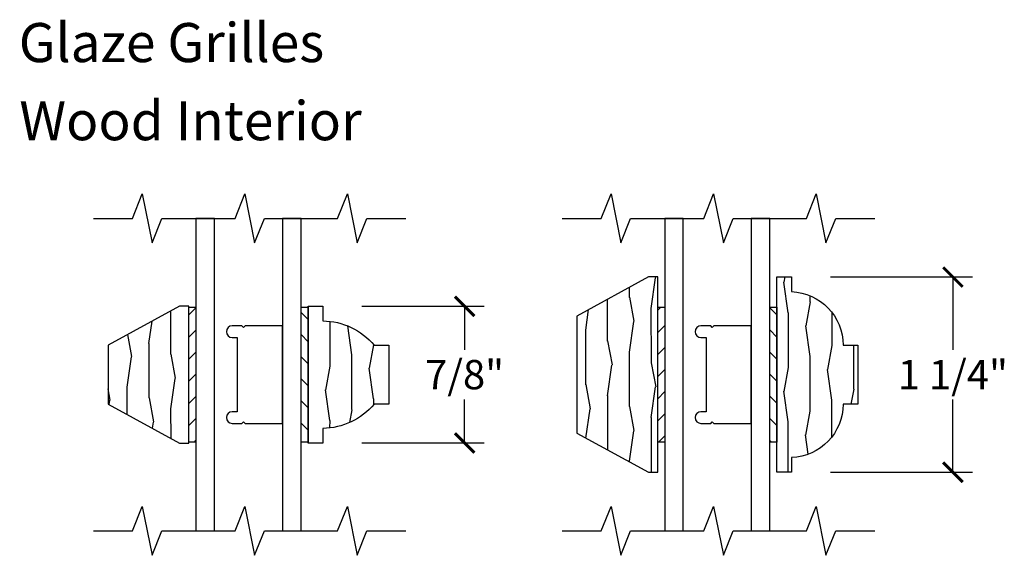
# Model space of a CAD drawing. Units: inches. Extents: x 0.6 to 63.2, y 1.8 to 39.3.
# Drawn here: x 56.9 to 63.2, y 24.8 to 28.3 of the extents above; entities that cross this region are included whole.
import ezdxf

# ---------------------------------------------------------------- set-up
doc = ezdxf.new("R2010")
doc.units = ezdxf.units.IN
doc.header["$MEASUREMENT"] = 0
doc.layers.get('Defpoints').update_dxf_attribs({"color": 253})
for name, color, linetype in [('ZP-ANNO-DIMS', 2, 'Continuous'), ('ZP-ANNO-MARK', 9, 'Continuous'), ('ZP-ANNO-TEXT', 255, 'Continuous'), ('ZP-SECT-GLAS', 153, 'Continuous'), ('ZP-SECT-WDHA', 11, 'Continuous'), ('ZP-SECT-WOOD', 104, 'Continuous'), ('ZP-SECT-WSTP', 40, 'Continuous')]:
    doc.layers.add(name, color=color, linetype=linetype)
doc.styles.get("Standard").update_dxf_attribs({"font": 'arial.ttf'})
doc.dimstyles.new('4 inch Tick', dxfattribs={"dimtxt": 0.1875, "dimasz": 0.125, "dimexe": 0.125, "dimexo": 0.25, "dimgap": 0.0625, "dimtad": 0, "dimtih": 1, "dimtoh": 1, "dimdec": 4, "dimzin": 10, "dimdsep": 46, "dimlunit": 5, "dimtxsty": 'Standard', "dimblk": 'ARCHTICK', "dimcen": 0.09, "dimclrd": 256, "dimclre": 256, "dimclrt": 255, "dimadec": 3, "dimazin": 0, "dimtfac": 0.75, "dimtdec": 4, "dimtofl": 0, "dimtmove": 2, "dimatfit": 3, "dimfxl": 1, "dimfrac": 2, "dimtolj": 1, "dimtzin": 0, "dimlwd": -1, "dimlwe": -1, "dimarcsym": 0})
pattern_1 = [(45, (-3.48987, -3.8089), (-0.0707107, 0.0707107), [])]

# ---------------------------------------------------------------- blocks, each defined once
blk = doc.blocks.new('_ArchTick')
at = {"color": 0, "linetype": 'ByBlock', "const_width": 0.15}
blk.add_lwpolyline([(-0.5, -0.5), (0.5, 0.5)], dxfattribs=at)
blk = doc.blocks.new('*D64')
at = {"layer": 'Defpoints', "color": 0, "transparency": 16777216}
for p in [(61.8113, 26.625), (62.8438, 26.625), (61.8108, 25.375)]:
    blk.add_point(p, dxfattribs=at)
at = {"layer": 'ZP-ANNO-DIMS', "transparency": 16777216}
for p, q in [((62.0613, 26.625), (62.9688, 26.625)), ((62.8438, 26.625), (62.8438, 26.1594)), ((62.8438, 25.375), (62.8438, 25.8406)), ((62.0608, 25.375), (62.9688, 25.375))]:
    blk.add_line(p, q, dxfattribs=at)
at = {"layer": 'ZP-ANNO-DIMS', "transparency": 16777216, "xscale": 0.125, "yscale": 0.125, "zscale": 0.125}
for p, rotation in [((62.8438, 26.625), 90), ((62.8438, 25.375), 270)]:
    blk.add_blockref('_ArchTick', p, dxfattribs=dict(at, rotation=rotation))
at = {"layer": 'ZP-ANNO-DIMS', "color": 255, "transparency": 16777216, "insert": (62.8438, 26), "char_height": 0.1875, "attachment_point": 5}
blk.add_mtext('\\A1;1 1/4"', dxfattribs=at)
blk = doc.blocks.new('*D66')
at = {"layer": 'Defpoints', "color": 0, "transparency": 16777216}
for p in [(58.8107, 26.4375), (59.7188, 26.4375), (58.8107, 25.5625)]:
    blk.add_point(p, dxfattribs=at)
at = {"layer": 'ZP-ANNO-DIMS', "transparency": 16777216}
for p, q in [((59.0607, 26.4375), (59.8438, 26.4375)), ((59.7188, 26.4375), (59.7188, 26.1594)), ((59.7188, 25.5625), (59.7188, 25.8406)), ((59.0607, 25.5625), (59.8438, 25.5625))]:
    blk.add_line(p, q, dxfattribs=at)
at = {"layer": 'ZP-ANNO-DIMS', "transparency": 16777216, "xscale": 0.125, "yscale": 0.125, "zscale": 0.125}
for p, rotation in [((59.7188, 26.4375), 90), ((59.7188, 25.5625), 270)]:
    blk.add_blockref('_ArchTick', p, dxfattribs=dict(at, rotation=rotation))
at = {"layer": 'ZP-ANNO-DIMS', "color": 255, "transparency": 16777216, "insert": (59.7188, 26), "char_height": 0.1875, "attachment_point": 5}
blk.add_mtext('\\A1;7/8"', dxfattribs=at)
blk = doc.blocks.new('Grille Type - Arch Series Res ILT 1 1-4in Wood OGEE')
at = {"layer": 'ZP-SECT-WDHA'}
h = blk.add_hatch(dxfattribs=at)
h.set_pattern_fill('WOOD1', color=256, scale=0.3125, angle=153.5, style=0, pattern_type=2)
h.set_pattern_definition([(10.37, (0.8077, -0.45662), (-1.1178746, -0.1410236), [0.15625, -1.40625]), (0.065, (0.68173, -0.28906), (0.419104, 0.140231), [0.349386, -0.349386]), (351.935, (0.75145, -0.14923), (0.698771, 0.000793), [0.197642, -0.79057])])
h.paths.add_polyline_path([(0.625, 0), (0.625, 0.094), (0.531, 0.094, 0.403362), (0.188, 0.424), (0.188, 0.518), (-0.188, 0.518), (-0.188, 0.424, 0.403362), (-0.531, 0.094), (-0.625, 0.094), (-0.625, 0)])
at = {"layer": 'ZP-SECT-WOOD'}
blk.add_lwpolyline([(0.188, 0.424), (0.188, 0.518), (-0.188, 0.518), (-0.188, 0.424, 0.403362), (-0.531, 0.094), (-0.625, 0.094), (-0.625, 0), (0.625, 0), (0.625, 0.094), (0.531, 0.094, 0.403362)], format="xyb", close=True, dxfattribs=at)
blk = doc.blocks.new('Grille Type - Arch Series Res ILT 1 1-4in Wood Putty')
at = {"layer": 'ZP-SECT-WDHA'}
h = blk.add_hatch(dxfattribs=at)
h.set_pattern_fill('WOOD1', color=256, scale=0.3125, angle=153.5, style=0, pattern_type=2)
h.set_pattern_definition([(10.37, (-0.002355, -0.17784), (-1.1178746, -0.1410236), [0.15625, -1.40625]), (0.065, (-0.12832, -0.01028), (0.419104, 0.14023), [0.349386, -0.349386]), (351.935, (-0.05861, 0.12956), (0.698771, 0.000793), [0.19764, -0.79057])])
h.paths.add_polyline_path([(0.625, 0), (0.625, 0.06), (0.375, 0.518), (-0.375, 0.518), (-0.625, 0.06), (-0.625, 0)])
at = {"layer": 'ZP-SECT-WOOD'}
blk.add_lwpolyline([(0.375, 0.518), (-0.375, 0.518), (-0.625, 0.06), (-0.625, 0), (0.625, 0), (0.625, 0.06)], close=True, dxfattribs=at)
blk = doc.blocks.new('ILT 1 1-4in Putty - Ogee (11-16th IG) Wood Putty Ext - Wood Ogee Inter')
at = {"layer": 'ZP-SECT-WSTP'}
h = blk.add_hatch(dxfattribs=at)
h.set_pattern_fill('ANSI31', color=256, scale=0.8, style=0)
h.set_pattern_definition(pattern_1)
h.paths.add_polyline_path([(0, 0.5675), (-0.045, 0.5675), (-0.045, 1.4325), (0, 1.4325)])
h = blk.add_hatch(dxfattribs=at)
h.set_pattern_fill('ANSI31', color=256, scale=0.8, angle=90, style=0)
h.set_pattern_definition([(135, (-104, -39.125), (-0.07071068, -0.07071068), [])])
h.paths.add_polyline_path([(0.717, 0.5675), (0.672, 0.5675), (0.672, 1.4325), (0.717, 1.4325)])
at = {"layer": 'ZP-SECT-GLAS'}
for points in [[(0, 0), (0.118, 0), (0.118, 2), (0, 2)], [(0.554, 0), (0.672, 0), (0.672, 2), (0.554, 2)]]:
    blk.add_lwpolyline(points, close=True, dxfattribs=at)
at = {"layer": 'ZP-SECT-WSTP'}
for points in [[(0, 0.5675), (-0.045, 0.5675), (-0.045, 1.4325), (0, 1.4325)], [(0.717, 0.5675), (0.672, 0.5675), (0.672, 1.4325), (0.717, 1.4325)]]:
    blk.add_lwpolyline(points, close=True, dxfattribs=at)
blk.add_lwpolyline([(0.554, 1.3121), (0.3143, 1.3121), (0.3043, 1.3022), (0.2943, 1.3121), (0.2319, 1.3121, 1), (0.2319, 1.2372), (0.2643, 1.2372), (0.2643, 0.7628), (0.2319, 0.7628, 1), (0.2319, 0.6879), (0.2943, 0.6879), (0.3043, 0.6978), (0.3143, 0.6879), (0.554, 0.6879)], format="xyb", close=True, dxfattribs=at)
at = {"rotation": 90}
blk.add_blockref('Grille Type - Arch Series Res ILT 1 1-4in Wood Putty', (-0.045, 1), dxfattribs=at)
at = {"xscale": -1, "rotation": 270}
blk.add_blockref('Grille Type - Arch Series Res ILT 1 1-4in Wood OGEE', (0.717, 1), dxfattribs=at)
blk = doc.blocks.new('Grille Type - Arch Series Res ILT 7-8in Wood Putty')
at = {"layer": 'ZP-SECT-WDHA'}
h = blk.add_hatch(dxfattribs=at)
h.set_pattern_fill('WOOD1', color=256, scale=0.3125, angle=153.5, style=0, pattern_type=2)
h.set_pattern_definition([(10.37, (-0.36343, -0.03837), (-1.1178746, -0.1410236), [0.15625, -1.40625]), (0.065, (-0.4894, 0.1292), (0.419104, 0.14023), [0.349386, -0.349386]), (351.935, (-0.41968, 0.26903), (0.698771, 0.000793), [0.19764, -0.79057])])
h.paths.add_polyline_path([(-0.438, 0.06), (-0.438, 0), (0.438, 0), (0.438, 0.06), (0.188, 0.518), (-0.188, 0.518)])
at = {"layer": 'ZP-SECT-WOOD'}
blk.add_lwpolyline([(0.188, 0.518), (-0.188, 0.518), (-0.438, 0.06), (-0.438, 0), (0.438, 0), (0.438, 0.06)], close=True, dxfattribs=at)
blk = doc.blocks.new('Grille Type - Arch Series Res ILT 7-8in Wood OGEE')
at = {"layer": 'ZP-SECT-WDHA'}
h = blk.add_hatch(dxfattribs=at)
h.set_pattern_fill('WOOD1', color=256, scale=0.3125, angle=153.5, style=0, pattern_type=2)
h.set_pattern_definition([(10.37, (-0.02542, -0.1756), (-1.1178746, -0.1410236), [0.15625, -1.40625]), (0.065, (-0.15139, -0.00804), (0.419104, 0.14023), [0.349386, -0.349386]), (351.935, (-0.08167, 0.13179), (0.69877, 0.000793), [0.19764, -0.79057])])
h.paths.add_polyline_path([(-0.344, 0.094), (-0.438, 0.094), (-0.438, 0), (0.438, 0), (0.438, 0.094), (0.344, 0.094, 0.218267), (0.188, 0.424), (0.188, 0.518), (-0.188, 0.518), (-0.188, 0.424, 0.218267)])
at = {"layer": 'ZP-SECT-WOOD'}
blk.add_lwpolyline([(0.188, 0.424), (0.188, 0.518), (-0.188, 0.518), (-0.188, 0.424, 0.218267), (-0.344, 0.094), (-0.438, 0.094), (-0.438, 0), (0.438, 0), (0.438, 0.094), (0.344, 0.094, 0.218267)], format="xyb", close=True, dxfattribs=at)
blk = doc.blocks.new('ILT 7-8in Putty - Ogee (11-16th IG) Wood Putty Ext - Wood Ogee Inter')
at = {"layer": 'ZP-SECT-WSTP'}
h = blk.add_hatch(dxfattribs=at)
h.set_pattern_fill('ANSI31', color=256, scale=0.8, style=0)
h.set_pattern_definition(pattern_1)
h.paths.add_polyline_path([(0, 0.5675), (-0.045, 0.5675), (-0.045, 1.4325), (0, 1.4325)])
h = blk.add_hatch(dxfattribs=at)
h.set_pattern_fill('ANSI31', color=256, scale=0.8, angle=90, style=0)
h.set_pattern_definition([(135, (-100.953, -39.12086), (-0.07071068, -0.07071068), [])])
h.paths.add_polyline_path([(0.717, 0.5675), (0.672, 0.5675), (0.672, 1.4325), (0.717, 1.4325)])
at = {"layer": 'ZP-SECT-GLAS'}
for points in [[(0, 0), (0.118, 0), (0.118, 2), (0, 2)], [(0.554, 0), (0.672, 0), (0.672, 2), (0.554, 2)]]:
    blk.add_lwpolyline(points, close=True, dxfattribs=at)
at = {"layer": 'ZP-SECT-WSTP'}
for points in [[(0, 0.5675), (-0.045, 0.5675), (-0.045, 1.4325), (0, 1.4325)], [(0.717, 0.5675), (0.672, 0.5675), (0.672, 1.4325), (0.717, 1.4325)]]:
    blk.add_lwpolyline(points, close=True, dxfattribs=at)
blk.add_lwpolyline([(0.554, 1.3121), (0.3143, 1.3121), (0.3043, 1.3022), (0.2943, 1.3121), (0.2319, 1.3121, 1), (0.2319, 1.2372), (0.2643, 1.2372), (0.2643, 0.7628), (0.2319, 0.7628, 1), (0.2319, 0.6879), (0.2943, 0.6879), (0.3043, 0.6978), (0.3143, 0.6879), (0.554, 0.6879)], format="xyb", close=True, dxfattribs=at)
at = {"rotation": 90}
blk.add_blockref('Grille Type - Arch Series Res ILT 7-8in Wood Putty', (-0.045, 1), dxfattribs=at)
at = {"xscale": -1, "rotation": 270}
blk.add_blockref('Grille Type - Arch Series Res ILT 7-8in Wood OGEE', (0.717, 1), dxfattribs=at)

msp = doc.modelspace()

# ---------------------------------------------------------------- linework, layer by layer
at = {"layer": 'ZP-ANNO-MARK'}
for points in [[(57.34375, 27), (57.59375, 27), (57.65625, 27.15625), (57.71875, 26.84375), (57.78125, 27), (58.25, 27), (58.3125, 27.15625), (58.375, 26.84375), (58.43738, 27), (58.90625, 27), (58.96875, 27.15625), (59.03125, 26.84375), (59.09375, 27), (59.34375, 27)], [(60.34375, 27), (60.59375, 27), (60.65625, 27.15625), (60.71875, 26.84375), (60.78125, 27), (61.25, 27), (61.3125, 27.15625), (61.375, 26.84375), (61.43738, 27), (61.90625, 27), (61.96875, 27.15625), (62.03125, 26.84375), (62.09375, 27), (62.34375, 27)], [(57.34375, 25), (57.59375, 25), (57.65625, 25.15625), (57.71875, 24.84375), (57.78125, 25), (58.25, 25), (58.3125, 25.15625), (58.375, 24.84375), (58.43738, 25), (58.90625, 25), (58.96875, 25.15625), (59.03125, 24.84375), (59.09375, 25), (59.34375, 25)], [(60.34375, 25), (60.59375, 25), (60.65625, 25.15625), (60.71875, 24.84375), (60.78125, 25), (61.25, 25), (61.3125, 25.15625), (61.375, 24.84375), (61.43738, 25), (61.90625, 25), (61.96875, 25.15625), (62.03125, 24.84375), (62.09375, 25), (62.34375, 25)]]:
    msp.add_lwpolyline(points, dxfattribs=at)

# ---------------------------------------------------------------- block references
for name, p in [('ILT 7-8in Putty - Ogee (11-16th IG) Wood Putty Ext - Wood Ogee Inter', (57.99981, 25)), ('ILT 1 1-4in Putty - Ogee (11-16th IG) Wood Putty Ext - Wood Ogee Inter', (60.99981, 25))]:
    msp.add_blockref(name, p)

# ---------------------------------------------------------------- texts
at = {"layer": 'ZP-ANNO-TEXT', "lineweight": 0, "insert": (54.34375, 28.25), "char_height": 0.25, "width": 5.25, "attachment_point": 1, "line_spacing_factor": 1.2}
msp.add_mtext('Putty and Ogee Glaze Grilles \\PWood Exterior - Wood Interior ', dxfattribs=at)

# ---------------------------------------------------------------- dimensions: what is measured, and where the dimension line sits
at = {"layer": 'ZP-ANNO-DIMS'}
for base, p1, p2, picture, middle in [((62.84375, 26.625), (61.81081, 25.375), (61.8113, 26.625), '*D64', (62.84375, 26)), ((59.71875, 26.4375), (58.81071, 25.5625), (58.81071, 26.4375), '*D66', (59.71875, 26))]:
    dim = msp.add_linear_dim(base=base, p1=p1, p2=p2, angle=90, dimstyle='4 inch Tick', override={"dimscale": 1, "dimlfac": 1, "dimpost": '"\\X'}, dxfattribs=at)
    dim.commit()
    dim.dimension.update_dxf_attribs({"geometry": picture, "text_midpoint": middle})

doc.saveas('drawing.dxf')
